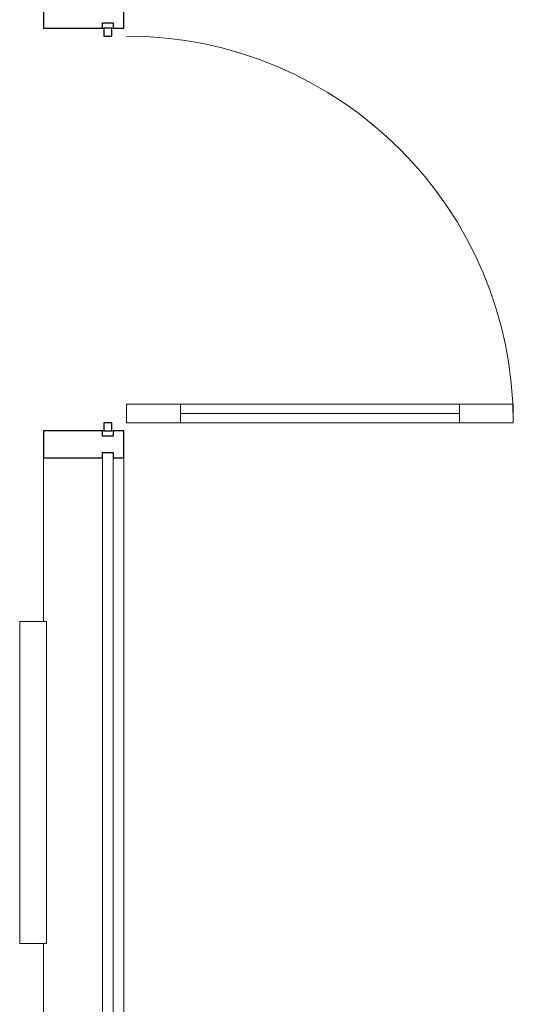
# Model space of a CAD drawing. Units: inches. Extents: x 607 to 3877, y -3711 to 158.
# Drawn here: x 3598 to 3644, y -3296 to -3204 of the extents above; entities that cross this region are included whole.
import ezdxf

# ---------------------------------------------------------------- set-up
doc = ezdxf.new("R2010")
doc.units = ezdxf.units.IN
doc.header["$MEASUREMENT"] = 0
for name, color, linetype, lineweight in [('A-DOOR', 31, 'Continuous', 9), ('A-DOOR-GLAZ', 31, 'Continuous', 9), ('A-GLAZ-CURT', 52, 'Continuous', 9), ('A-GLAZ-CWMG', 51, 'Continuous', 9), ('M-EQPM', 50, 'Continuous', 9)]:
    doc.layers.add(name, color=color, linetype=linetype, lineweight=lineweight)

# ---------------------------------------------------------------- blocks, each defined once
blk = doc.blocks.new('Rectangular Mullion - Mullion_CW Front_2_5 x 7_5 Sill-5443367-First Floor_Finish Plan')
at = {"layer": 'A-GLAZ-CWMG'}
for p, q in [((567.787, -3259.933), (567.787, -3244.71)), ((575.287, -3304.71), (575.287, -3244.71)), ((567.787, -3304.71), (567.787, -3289.933))]:
    blk.add_line(p, q, dxfattribs=at)
blk = doc.blocks.new('Rectangular Mullion - Mullion_CW Front_2_5 x 7_5_Vertical-6072317-First Floor_Finish Plan')
at = {"layer": 'A-GLAZ-CWMG', "lineweight": 30}
for p, q in [((-1.25, 0.5), (-1.25, 6)), ((-1.25, 6), (1.25, 6)), ((1.25, 6), (1.25, 0.5)), ((-0.75, 0.5), (-1.25, 0.5)), ((-0.75, -0.5), (-0.75, 0.5)), ((1.25, 0.5), (0.75, 0.5)), ((0.75, 0.5), (0.75, -0.5)), ((-1.25, -1.5), (-1.25, -0.5)), ((-1.25, -0.5), (-0.75, -0.5)), ((0.75, -0.5), (1.25, -0.5)), ((1.25, -0.5), (1.25, -1.5)), ((1.25, -1.5), (-1.25, -1.5))]:
    blk.add_line(p, q, dxfattribs=at)
blk = doc.blocks.new('Rectangular Mullion - Mullion_CW Front_2_5 x 7_5_Vertical-6072318-First Floor_Finish Plan')
at = {"layer": 'A-GLAZ-CWMG', "lineweight": 30}
for p, q in [((-1.25, 0.5), (-1.25, 6)), ((-1.25, 6), (1.25, 6)), ((1.25, 6), (1.25, 0.5)), ((-0.75, 0.5), (-1.25, 0.5)), ((-0.75, -0.5), (-0.75, 0.5)), ((1.25, 0.5), (0.75, 0.5)), ((0.75, 0.5), (0.75, -0.5)), ((-1.25, -1.5), (-1.25, -0.5)), ((-1.25, -0.5), (-0.75, -0.5)), ((0.75, -0.5), (1.25, -0.5)), ((1.25, -0.5), (1.25, -1.5)), ((1.25, -1.5), (-1.25, -1.5))]:
    blk.add_line(p, q, dxfattribs=at)
blk = doc.blocks.new('M_Mechanical Placeholder - Cube - M_Electric Baseboard Unit Heater-V69-First Floor_Finish Plan')
at = {"layer": 'M-EQPM'}
for p, q in [((2.5, 30), (0, 30)), ((0, 30), (0, 0)), ((2.5, 0), (2.5, 30)), ((0, 0), (2.5, 0))]:
    blk.add_line(p, q, dxfattribs=at)
blk = doc.blocks.new('Rectangular Mullion - 3_4_ CW Vertical Door Receiver-6072320-First Floor_Finish Plan')
at = {"layer": 'A-GLAZ-CWMG', "lineweight": 30}
for p, q in [((-0.375, 0.375), (0.375, 0.375)), ((-0.375, -0.375), (-0.375, 0.375)), ((0.375, 0.375), (0.375, -0.375)), ((0.375, -0.375), (-0.375, -0.375))]:
    blk.add_line(p, q, dxfattribs=at)
blk = doc.blocks.new('System Panel - Glazed-6072327-First Floor_Finish Plan')
at = {"layer": 'A-GLAZ-CURT'}
for p, q in [((0.25, 0.5), (-0.25, 0.5)), ((-0.25, 0.5), (-0.25, -0.5)), ((0.25, -0.5), (0.25, 0.5)), ((-0.25, -0.5), (0.25, -0.5))]:
    blk.add_line(p, q, dxfattribs=at)
blk = doc.blocks.new('084113 - Curtain Wall - Single-full light_SCA - 084113 - Curtain Wall - Single-full light_SCA-6072328-First Floor_Finish Plan')
at = {"layer": 'A-DOOR', "lineweight": 13}
for p, q in [((16.25, 1.75), (16.25, 37.75)), ((16.25, 37.75), (18, 37.75)), ((18, 37.75), (18, 1.75)), ((16.25, 32.75), (18, 32.75)), ((16.25, 6.75), (18, 6.75)), ((18, 1.75), (16.25, 1.75))]:
    blk.add_line(p, q, dxfattribs=at)
at = {"layer": 'A-DOOR'}
blk.add_arc((18, 1.75), 36, 90, 180, dxfattribs=at)
at = {"layer": 'A-DOOR-GLAZ', "lineweight": 20}
blk.add_line((17.125, 32.75), (17.125, 6.75), dxfattribs=at)
blk = doc.blocks.new('System Panel - Glazed-6072336-First Floor_Finish Plan')
at = {"layer": 'A-GLAZ-CURT'}
for p, q in [((29.625, 0.5), (-31.375, 0.5)), ((-31.375, 0.5), (-31.375, -0.5)), ((29.625, -0.5), (29.625, 0.5)), ((-31.375, -0.5), (29.625, -0.5))]:
    blk.add_line(p, q, dxfattribs=at)

msp = doc.modelspace()

# ---------------------------------------------------------------- block references
at = {"layer": 'A-DOOR', "rotation": 269.9999999999974}
msp.add_blockref('084113 - Curtain Wall - Single-full light_SCA - 084113 - Curtain Wall - Single-full light_SCA-6072328-First Floor_Finish Plan', (3606.499, -3223.46), dxfattribs=at)
at = {"layer": 'A-GLAZ-CURT', "rotation": 269.9999999999974}
for name, p in [('System Panel - Glazed-6072327-First Floor_Finish Plan', (3606.499, -3204.46)), ('System Panel - Glazed-6072327-First Floor_Finish Plan', (3606.499, -3242.46)), ('System Panel - Glazed-6072336-First Floor_Finish Plan', (3606.499, -3275.585))]:
    msp.add_blockref(name, p, dxfattribs=at)
at = {"layer": 'A-GLAZ-CWMG', "extrusion": (0, 0, -1), "rotation": 270.0000000000026}
for name, p in [('Rectangular Mullion - Mullion_CW Front_2_5 x 7_5_Vertical-6072318-First Floor_Finish Plan', (-3606.499, -3203.46)), ('Rectangular Mullion - 3_4_ CW Vertical Door Receiver-6072320-First Floor_Finish Plan', (-3606.499, -3205.085)), ('Rectangular Mullion - 3_4_ CW Vertical Door Receiver-6072320-First Floor_Finish Plan', (-3606.499, -3241.835)), ('Rectangular Mullion - Mullion_CW Front_2_5 x 7_5_Vertical-6072317-First Floor_Finish Plan', (-3606.499, -3243.46))]:
    msp.add_blockref(name, p, dxfattribs=at)
at = {"layer": 'A-GLAZ-CWMG'}
msp.add_blockref('Rectangular Mullion - Mullion_CW Front_2_5 x 7_5 Sill-5443367-First Floor_Finish Plan', (3032.712, 0), dxfattribs=at)
at = {"layer": 'M-EQPM', "rotation": 180}
msp.add_blockref('M_Mechanical Placeholder - Cube - M_Electric Baseboard Unit Heater-V69-First Floor_Finish Plan', (3600.788, -3259.933), dxfattribs=at)

doc.saveas('drawing.dxf')
